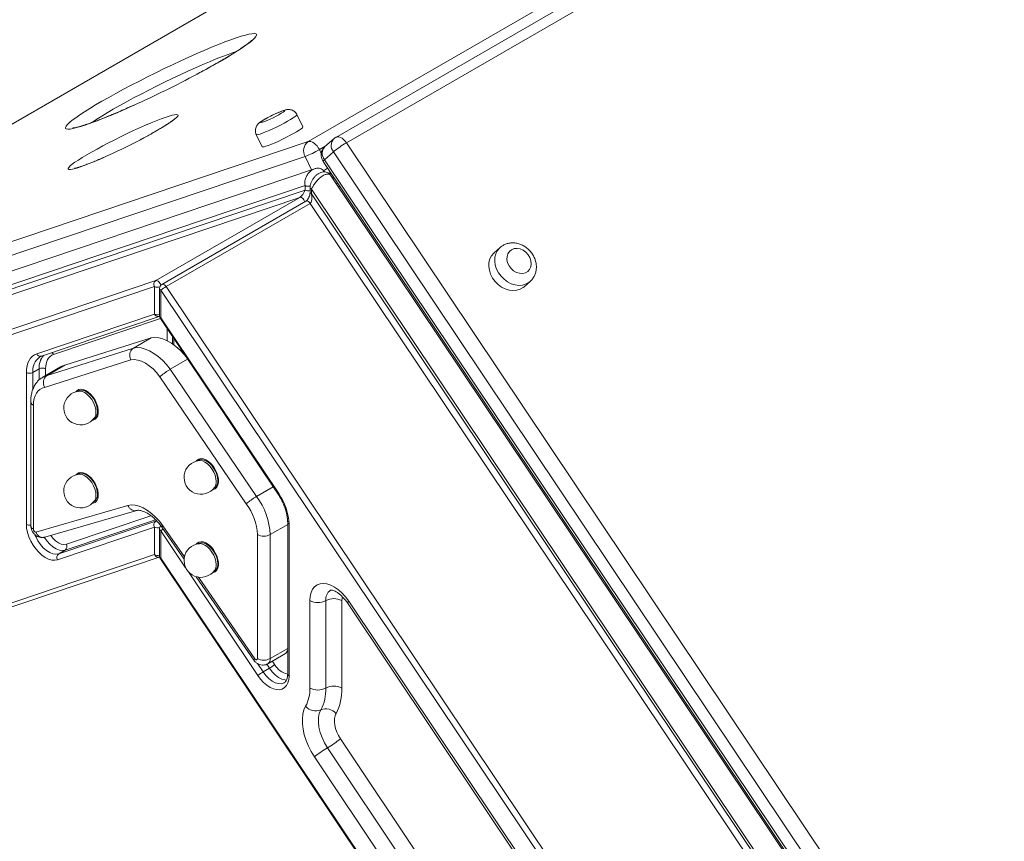
# Model space of a CAD drawing. Units: millimetres. Extents: x -12249 to 27480, y -4649 to 9011.
# Drawn here: x 12575 to 13010, y 1772 to 2135 of the extents above; entities that cross this region are included whole.
import ezdxf

# ---------------------------------------------------------------- set-up
doc = ezdxf.new("R2010")
doc.units = ezdxf.units.MM

msp = doc.modelspace()

# ---------------------------------------------------------------- linework, layer by layer
at = {"color": 7, "linetype": 'Continuous', "lineweight": 15}
for p, q in [((13234.58, 2382.95), (12714.86, 2082.92)), ((12702.68, 2081.03), (13222.41, 2381.06)), ((13239.28, 2380.55), (12719.55, 2080.52)), ((12875.32, 2263.98), (12421.76, 2002.14)), ((12700.37, 2087.58), (12697.74, 2092.95)), ((12679.79, 2084.13), (12682.42, 2078.77)), ((12356.2, 1964.25), (12702.68, 2081.03)), ((12714.05, 2082.34), (12710.1, 2078.86)), ((12719.55, 2080.52), (13077.12, 1547.17)), ((12701.34, 2074.52), (12354.86, 1957.75)), ((12713.82, 2076.55), (12709.87, 2073.07)), ((13071.39, 1543.19), (12713.82, 2076.55)), ((12709.25, 2072.32), (13066.82, 1538.97)), ((12709.87, 2073.07), (13067.44, 1539.71)), ((12705.53, 2069.09), (12353.17, 1950.33)), ((13064.77, 1540.91), (12712.59, 2066.22)), ((12713.22, 2065.28), (12713.76, 2065.6)), ((12349.38, 1943.03), (12701.3, 2061.64)), ((12701.3, 2059.64), (12701.3, 2061.64)), ((12703.55, 2060.82), (12703.55, 2058.82)), ((12715.64, 2062.8), (12715.1, 2062.48)), ((12699.01, 2056.44), (12348.84, 1938.42)), ((12349.38, 1941.03), (12701.3, 2059.64)), ((12635.37, 2019.71), (12699.01, 2056.44)), ((13056.06, 1535.07), (12704.13, 2060.01)), ((12704.13, 2060.01), (12704.13, 2058.01)), ((12704.13, 2058.01), (13056.06, 1533.07)), ((12701.72, 2054.76), (12638.08, 2018.02)), ((12703.6, 2053.8), (12639.96, 2017.06)), ((13053.77, 1531.48), (12703.6, 2053.8)), ((12787.45, 2034.35), (12784.81, 2032.03)), ((12282.2, 1900.67), (12635.37, 2019.71)), ((12798.03, 2017.02), (12800.67, 2019.34)), ((12634.84, 2017.1), (12281.66, 1898.07)), ((12634.84, 2004.94), (12634.84, 2017.1)), ((12637.08, 2016.29), (12637.08, 2004.12)), ((12637.66, 2015.47), (12637.66, 2003.31)), ((12990.84, 1488.68), (12637.66, 2015.47)), ((12639.96, 2017.06), (12993.13, 1490.27)), ((12582.83, 1987.41), (12634.84, 2004.94)), ((12584.88, 1986.33), (12636.89, 2003.86)), ((12637.42, 2003.01), (12689.43, 1925.43)), ((12637.66, 2003.31), (12689.67, 1925.73)), ((12633.32, 1994.41), (12595.2, 1982.33)), ((12625.54, 1989.92), (12633.32, 1994.41)), ((12642.74, 1995.08), (12642.74, 1991.86)), ((12587.42, 1977.84), (12625.54, 1989.92)), ((12584.33, 1986.08), (12584.88, 1986.33)), ((12624.39, 1984.69), (12586.26, 1972.61)), ((12641.76, 1980.56), (12649.48, 1985.01)), ((12578.27, 1912.14), (12578.27, 1979.16)), ((12583.92, 1980.79), (12581.1, 1979.16)), ((12593.31, 1981.59), (12585.53, 1977.1)), ((12587.42, 1977.84), (12595.2, 1982.33)), ((12641.76, 1980.56), (12679.89, 1924.46)), ((12675.38, 1921.16), (12637.26, 1977.26)), ((12601.26, 1971.01), (12600.96, 1970.84)), ((12580.22, 1966.31), (12580.22, 1911.62)), ((12581.39, 1964.68), (12581.39, 1909.98)), ((12607.96, 1958.71), (12608.26, 1958.89)), ((12654.34, 1940.37), (12654.04, 1940.19)), ((12601.26, 1934.35), (12600.96, 1934.18)), ((12661.04, 1928.07), (12661.34, 1928.24)), ((12679.89, 1924.46), (12687.24, 1928.7)), ((12607.96, 1922.05), (12608.26, 1922.23)), ((12582.47, 1908.67), (12623.08, 1920.51)), ((12586.37, 1906.44), (12626.99, 1918.29)), ((12592.56, 1899.13), (12635.37, 1913.56)), ((12693.65, 1913.03), (12693.65, 1846.01)), ((12634.84, 1910.95), (12592.02, 1896.52)), ((12634.84, 1898.79), (12634.84, 1910.95)), ((12637.08, 1910.14), (12637.08, 1897.97)), ((12637.66, 1909.32), (12637.66, 1897.16)), ((12638.13, 1910.89), (12647.9, 1896.76)), ((12694.23, 1912.21), (12694.23, 1845.2)), ((12680.26, 1852.9), (12680.26, 1907.6)), ((12685.92, 1907.6), (12685.92, 1852.9)), ((12595.38, 1900.76), (12592.56, 1899.13)), ((12654.34, 1903.71), (12654.04, 1903.53)), ((12331.53, 1796.56), (12634.84, 1898.79)), ((12333.58, 1795.48), (12636.89, 1897.71)), ((12637.42, 1896.86), (12940.72, 1444.44)), ((12637.66, 1897.16), (12940.97, 1444.74)), ((12661.04, 1891.41), (12661.34, 1891.58)), ((12653.23, 1889.05), (12678.75, 1852.15)), ((12703.43, 1839.89), (12703.43, 1878.52)), ((12710.5, 1839.89), (12710.5, 1878.52)), ((12717.57, 1878.52), (12717.57, 1839.89)), ((12720.62, 1878.2), (12985.13, 1483.65)), ((12720, 1877.46), (12984.51, 1482.9)), ((12684.88, 1850.61), (12692.66, 1855.11)), ((12685.6, 1848.68), (12682.77, 1847.04)), ((12716.93, 1817.51), (12958.14, 1457.72)), ((12952.41, 1453.74), (12711.2, 1813.54)), ((12946.68, 1449.77), (12705.47, 1809.56))]:
    msp.add_line(p, q, dxfattribs=at)
at = {"color": 8, "linetype": 'Continuous', "lineweight": 15}
for p, q in [((12875.33, 2263.94), (12421.79, 2002.12)), ((12710.27, 2079.01), (12707.65, 2077.5)), ((12701.34, 2074.52), (12704.23, 2068.65)), ((12707.65, 2077.5), (12708.46, 2075.85)), ((12713.53, 2064.82), (12714.07, 2065.14)), ((12716.63, 2061.32), (12716.08, 2061.01)), ((12637.42, 2003), (12590.24, 1987.1)), ((12640.49, 1993.19), (12640.49, 1998.42)), ((12643.32, 1994.2), (12643.32, 1991.45)), ((12581.1, 1979.16), (12581.1, 1971.58)), ((12583.92, 1975.9), (12583.92, 1980.79)), ((12586.75, 1980.79), (12586.75, 1977.81)), ((12635.28, 1914.21), (12595.38, 1900.76)), ((12595.92, 1903.36), (12633.26, 1915.95)), ((12635.37, 1913.56), (12635.73, 1913.76)), ((12637.6, 1911.48), (12637.56, 1911.62)), ((12648.59, 1893.02), (12637.66, 1909.32)), ((12638.57, 1911.56), (12648.06, 1897.83)), ((12685.92, 1907.6), (12693.65, 1912.06)), ((12680.48, 1845.46), (12649.83, 1891.17)), ((12654.3, 1888.82), (12679.17, 1852.84)), ((12685.92, 1852.9), (12693.65, 1857.37)), ((12680.31, 1850.71), (12682.77, 1847.04)), ((12685.6, 1848.68), (12684.45, 1850.4)), ((12686.89, 1851.77), (12687.89, 1850.27))]:
    msp.add_line(p, q, dxfattribs=at)
at = {"color": 8, "linetype": 'Continuous', "lineweight": 15, "flags": 128}
for points in [[(12625.5, 2096.99), (12625.44, 2096.96), (12621.96, 2095.42), (12618.61, 2093.96), (12615.4, 2092.61), (12612.36, 2091.38), (12609.51, 2090.27), (12606.88, 2089.29), (12604.48, 2088.45), (12602.34, 2087.76), (12600.46, 2087.22), (12598.87, 2086.84), (12597.57, 2086.61), (12596.58, 2086.54), (12595.91, 2086.63), (12595.55, 2086.89), (12595.51, 2087.3), (12595.79, 2087.86), (12596.39, 2088.58), (12597.31, 2089.44), (12598.53, 2090.44), (12600.06, 2091.57), (12601.86, 2092.83), (12603.95, 2094.19), (12606.28, 2095.66), (12608.86, 2097.22), (12611.66, 2098.86), (12614.66, 2100.56), (12617.83, 2102.32), (12621.15, 2104.12), (12624.6, 2105.95), (12628.15, 2107.79), (12631.77, 2109.63), (12635.43, 2111.45), (12639.12, 2113.24), (12642.79, 2115), (12646.43, 2116.69), (12649.99, 2118.32), (12653.47, 2119.86), (12656.82, 2121.32), (12660.03, 2122.66), (12663.07, 2123.9), (12665.92, 2125.01), (12668.55, 2125.99), (12670.95, 2126.83), (12673.09, 2127.52), (12674.97, 2128.06), (12676.56, 2128.44), (12677.86, 2128.67), (12678.85, 2128.74), (12679.52, 2128.65), (12679.88, 2128.39), (12679.92, 2127.98), (12679.64, 2127.42), (12679.04, 2126.7), (12678.12, 2125.84), (12676.9, 2124.84), (12675.37, 2123.71), (12673.57, 2122.45), (12671.48, 2121.09), (12669.15, 2119.62), (12666.57, 2118.06), (12663.77, 2116.42)], [(12670.8, 2120.71), (12669.61, 2120.32), (12667.33, 2119.52), (12664.82, 2118.58), (12662.1, 2117.51), (12659.19, 2116.32), (12656.12, 2115.02), (12652.9, 2113.62), (12649.58, 2112.12), (12646.17, 2110.56), (12642.71, 2108.92), (12639.23, 2107.24), (12635.75, 2105.53), (12632.3, 2103.79), (12628.93, 2102.05), (12625.64, 2100.32), (12622.48, 2098.61), (12619.47, 2096.94), (12616.63, 2095.32), (12613.99, 2093.78), (12611.57, 2092.31), (12609.39, 2090.93), (12607.47, 2089.66), (12607.16, 2089.45)], [(12612.2, 2073.96), (12609.81, 2072.92), (12607.43, 2071.93), (12605.22, 2071.05), (12603.22, 2070.3), (12601.45, 2069.69), (12599.93, 2069.22), (12598.69, 2068.91), (12597.74, 2068.75), (12597.09, 2068.75), (12596.75, 2068.91), (12596.73, 2069.22), (12597.02, 2069.68), (12597.63, 2070.29), (12598.54, 2071.04), (12599.74, 2071.91), (12601.22, 2072.9), (12602.95, 2074), (12604.92, 2075.18), (12607.1, 2076.44), (12609.46, 2077.76), (12611.97, 2079.12), (12614.6, 2080.49), (12617.31, 2081.88), (12620.07, 2083.25), (12622.84, 2084.59), (12625.58, 2085.88), (12628.27, 2087.1), (12630.86, 2088.24), (12633.32, 2089.29), (12635.62, 2090.23), (12637.72, 2091.04), (12639.61, 2091.72), (12641.26, 2092.26), (12642.64, 2092.65), (12643.74, 2092.89), (12644.54, 2092.97), (12645.04, 2092.89), (12645.22, 2092.66), (12645.08, 2092.27), (12644.63, 2091.73), (12643.87, 2091.05), (12642.81, 2090.24), (12641.47, 2089.31), (12639.86, 2088.26), (12638, 2087.12), (12635.93, 2085.9), (12635.93, 2085.9)], [(12697.74, 2092.95), (12697.74, 2092.84), (12697.49, 2092.53), (12696.93, 2092.07), (12696.08, 2091.48), (12694.96, 2090.78), (12693.61, 2090.01), (12692.09, 2089.18), (12690.45, 2088.33), (12688.75, 2087.48), (12687.05, 2086.67), (12685.41, 2085.94), (12683.9, 2085.29), (12682.56, 2084.76), (12681.44, 2084.37), (12680.59, 2084.13), (12680.03, 2084.05), (12679.79, 2084.13)], [(12714.86, 2082.92), (12715.07, 2083.02), (12715.64, 2083.15), (12716.27, 2083.1), (12716.95, 2082.88), (12717.64, 2082.5), (12718.32, 2081.96), (12718.97, 2081.29), (12719.55, 2080.52)], [(12709.25, 2072.32), (12709.25, 2072.34), (12709.3, 2072.48), (12709.51, 2072.73), (12709.87, 2073.07)], [(12701.21, 2054.47), (12701.09, 2054.83), (12700.83, 2055.33), (12700.51, 2055.77), (12700.13, 2056.13), (12699.73, 2056.37), (12699.35, 2056.48), (12699.01, 2056.44)], [(12701.72, 2054.76), (12701.77, 2054.79), (12702.1, 2054.85), (12702.48, 2054.77), (12702.87, 2054.56), (12703.26, 2054.23), (12703.6, 2053.8)], [(12800.67, 2019.34), (12800.25, 2019), (12798.9, 2018.22), (12797.38, 2017.76), (12795.74, 2017.62), (12794.04, 2017.82), (12792.34, 2018.34), (12790.7, 2019.17), (12789.19, 2020.28), (12787.85, 2021.63), (12786.73, 2023.16), (12785.88, 2024.83), (12785.32, 2026.57), (12785.08, 2028.32), (12785.16, 2030.01), (12785.57, 2031.59), (12786.28, 2033), (12787.27, 2034.19), (12787.41, 2034.32)], [(12635.37, 2019.71), (12635.71, 2019.74), (12636.1, 2019.63), (12636.49, 2019.39), (12636.87, 2019.03), (12637.19, 2018.59), (12637.45, 2018.1), (12637.6, 2017.63)], [(12638.08, 2018.02), (12638.13, 2018.05), (12638.46, 2018.11), (12638.84, 2018.03), (12639.23, 2017.82), (12639.62, 2017.49), (12639.96, 2017.06)], [(12637.42, 2003.01), (12637.41, 2003.01), (12637.44, 2003.07), (12637.52, 2003.17), (12637.66, 2003.31)], [(12585.54, 1977.1), (12586.09, 1977.39), (12587.42, 1977.84)], [(12600.16, 1970.65), (12600.54, 1971.09), (12601.33, 1971.6), (12602.27, 1971.79), (12603.34, 1971.67), (12604.47, 1971.23), (12605.62, 1970.5), (12606.72, 1969.51), (12607.74, 1968.3), (12608.61, 1966.94), (12609.3, 1965.48), (12609.78, 1964), (12610.03, 1962.57), (12610.03, 1961.24), (12609.78, 1960.09), (12609.3, 1959.17), (12608.61, 1958.52), (12607.74, 1958.16), (12607.4, 1958.11)], [(12653.24, 1940.01), (12653.62, 1940.45), (12654.41, 1940.96), (12655.36, 1941.15), (12656.42, 1941.03), (12657.55, 1940.59), (12658.7, 1939.85), (12659.8, 1938.86), (12660.82, 1937.66), (12661.69, 1936.29), (12662.39, 1934.84), (12662.87, 1933.36), (12663.11, 1931.92), (12663.11, 1930.6), (12662.87, 1929.45), (12662.39, 1928.53), (12661.69, 1927.87), (12660.82, 1927.52), (12660.48, 1927.47)], [(12600.23, 1934.01), (12600.54, 1934.35), (12601.33, 1934.85), (12602.27, 1935.05), (12603.34, 1934.93), (12604.47, 1934.49), (12605.62, 1933.75), (12606.72, 1932.76), (12607.74, 1931.56), (12608.61, 1930.19), (12609.3, 1928.74), (12609.78, 1927.26), (12610.03, 1925.82), (12610.03, 1924.5), (12609.78, 1923.35), (12609.3, 1922.42), (12608.61, 1921.77), (12607.74, 1921.42), (12607.3, 1921.36)], [(12689.43, 1925.43), (12689.42, 1925.43), (12689.45, 1925.49), (12689.53, 1925.59), (12689.67, 1925.73)], [(12635.96, 1913.54), (12635.71, 1913.59), (12635.37, 1913.56)], [(12582.07, 1907.45), (12582.38, 1906.72), (12583.32, 1904.92), (12584.46, 1903.25), (12585.75, 1901.78), (12587.14, 1900.57), (12588.58, 1899.67), (12590, 1899.12), (12591.34, 1898.93), (12592.56, 1899.13)], [(12595.38, 1900.76), (12594.17, 1900.57), (12592.83, 1900.75), (12591.41, 1901.3), (12589.97, 1902.2), (12588.58, 1903.41), (12587.28, 1904.88), (12586.25, 1906.38)], [(12589.03, 1907.22), (12589.95, 1906.05), (12591.14, 1904.88), (12592.4, 1903.99), (12593.65, 1903.42), (12594.85, 1903.21), (12595.92, 1903.36)], [(12653.24, 1903.35), (12653.62, 1903.79), (12654.41, 1904.29), (12655.36, 1904.49), (12656.42, 1904.36), (12657.55, 1903.93), (12658.7, 1903.19), (12659.8, 1902.2), (12660.82, 1901), (12661.69, 1899.63), (12662.39, 1898.18), (12662.87, 1896.7), (12663.11, 1895.26), (12663.11, 1893.94), (12662.87, 1892.79), (12662.39, 1891.86), (12661.69, 1891.21), (12660.82, 1890.86), (12660.48, 1890.81)], [(12637.42, 1896.86), (12637.41, 1896.86), (12637.44, 1896.92), (12637.52, 1897.02), (12637.66, 1897.16)], [(12717.9, 1880.06), (12717.71, 1879.57), (12717.57, 1878.52)], [(12720.62, 1878.2), (12720.26, 1877.86), (12720.05, 1877.61), (12719.99, 1877.47), (12720, 1877.46)], [(12693.18, 1843.42), (12692.41, 1843.48), (12691.01, 1843.88), (12689.58, 1844.63), (12688.16, 1845.72), (12686.81, 1847.09), (12685.6, 1848.68)], [(12682.77, 1847.04), (12683.98, 1845.45), (12685.33, 1844.09), (12686.75, 1843), (12688.18, 1842.24), (12689.58, 1841.84), (12690.87, 1841.82), (12692.01, 1842.17), (12692.19, 1842.27)]]:
    msp.add_lwpolyline(points, dxfattribs=at)
at = {"color": 7, "linetype": 'Continuous', "lineweight": 15, "flags": 128}
for points in [[(12683.68, 2090.99), (12682.73, 2090.42), (12682.05, 2089.95), (12681.68, 2089.62), (12681.65, 2089.44), (12681.95, 2089.43), (12682.57, 2089.6), (12683.47, 2089.91), (12684.59, 2090.37), (12685.86, 2090.94), (12687.21, 2091.58), (12688.54, 2092.25), (12689.78, 2092.92), (12690.84, 2093.53), (12691.66, 2094.05), (12692.19, 2094.46), (12692.4, 2094.71), (12692.26, 2094.8), (12691.8, 2094.73), (12691.04, 2094.48), (12690.02, 2094.09), (12688.81, 2093.58), (12687.49, 2092.97), (12686.14, 2092.31), (12684.84, 2091.63), (12683.68, 2090.99)], [(12682.42, 2078.77), (12682.66, 2078.69), (12683.22, 2078.77), (12684.07, 2079.01), (12685.19, 2079.4), (12686.53, 2079.93), (12688.05, 2080.57), (12689.69, 2081.31), (12691.39, 2082.12), (12693.09, 2082.96), (12694.73, 2083.82), (12696.25, 2084.65), (12697.59, 2085.42), (12698.71, 2086.12), (12699.57, 2086.71), (12700.13, 2087.17), (12700.37, 2087.48), (12700.37, 2087.58)], [(12707.65, 2077.5), (12707.17, 2078.35), (12706.6, 2079.14), (12705.96, 2079.82), (12705.29, 2080.38), (12704.59, 2080.8), (12703.91, 2081.05), (12703.27, 2081.13), (12702.68, 2081.03)], [(12784.81, 2032.03), (12784.64, 2031.87), (12783.65, 2030.68), (12782.94, 2029.27), (12782.53, 2027.69), (12782.45, 2026), (12782.69, 2024.25), (12783.24, 2022.51), (12784.1, 2020.84), (12785.21, 2019.31), (12786.55, 2017.96), (12788.07, 2016.85), (12789.71, 2016.02), (12791.41, 2015.5), (12793.11, 2015.3), (12794.75, 2015.44), (12796.27, 2015.9), (12797.61, 2016.68), (12798.03, 2017.02)], [(12792.49, 2033.35), (12791.54, 2032.59), (12790.85, 2031.56), (12790.48, 2030.33), (12790.45, 2028.98), (12790.75, 2027.6), (12791.37, 2026.26), (12792.27, 2025.06), (12793.39, 2024.06), (12794.66, 2023.34), (12796.01, 2022.94), (12797.34, 2022.88), (12798.58, 2023.16), (12799.64, 2023.78), (12800.47, 2024.68), (12801, 2025.82), (12801.2, 2027.12), (12801.07, 2028.5), (12800.6, 2029.87), (12799.84, 2031.15), (12798.82, 2032.25), (12797.61, 2033.12), (12796.29, 2033.68), (12794.94, 2033.92), (12793.65, 2033.81), (12792.49, 2033.35)], [(12648.76, 1986.09), (12647.9, 1987.14), (12646.14, 1989.04), (12644.29, 1990.7), (12642.39, 1992.09), (12640.47, 1993.2), (12638.57, 1994), (12636.72, 1994.47), (12634.96, 1994.61), (12633.32, 1994.41)], [(12578.27, 1979.16), (12578.34, 1980.67), (12578.57, 1982.08), (12578.95, 1983.37), (12579.47, 1984.51), (12580.12, 1985.5), (12580.91, 1986.32), (12581.81, 1986.96), (12582.83, 1987.41)], [(12590.24, 1987.1), (12589.46, 1986.75), (12588.77, 1986.26), (12588.17, 1985.64), (12587.67, 1984.88), (12587.27, 1984.01), (12586.98, 1983.03), (12586.81, 1981.95), (12586.75, 1980.79)], [(12625.54, 1989.92), (12627.18, 1990.12), (12628.94, 1989.98), (12630.79, 1989.51), (12632.69, 1988.71), (12634.61, 1987.6), (12636.51, 1986.21), (12638.36, 1984.55), (12640.12, 1982.65), (12641.76, 1980.56)], [(12584.36, 1986.11), (12584.23, 1986.04), (12584.2, 1986.03)], [(12637.26, 1977.26), (12635.78, 1979.11), (12634.2, 1980.76), (12632.53, 1982.16), (12630.82, 1983.3), (12629.12, 1984.13), (12627.45, 1984.65), (12625.86, 1984.84), (12624.39, 1984.69)], [(12595.2, 1982.33), (12593.87, 1981.88), (12593.31, 1981.59)], [(12586.26, 1972.61), (12585.19, 1972.25), (12584.23, 1971.7), (12583.39, 1970.94), (12582.68, 1970), (12582.12, 1968.88), (12581.71, 1967.61), (12581.47, 1966.2), (12581.39, 1964.68)], [(12609.71, 1962.09), (12609.58, 1963.44), (12609.22, 1964.86), (12608.63, 1966.28), (12607.85, 1967.64), (12606.91, 1968.86), (12605.86, 1969.89), (12604.76, 1970.67), (12603.66, 1971.16), (12602.61, 1971.34), (12601.67, 1971.2), (12601.26, 1971.01)], [(12609, 1961.68), (12608.88, 1963.03), (12608.51, 1964.45), (12607.92, 1965.87), (12607.14, 1967.23), (12606.2, 1968.45), (12605.15, 1969.48), (12604.05, 1970.26), (12602.95, 1970.75), (12601.9, 1970.93), (12601.57, 1970.92)], [(12662.79, 1931.45), (12662.67, 1932.79), (12662.3, 1934.21), (12661.71, 1935.64), (12660.93, 1936.99), (12659.99, 1938.22), (12658.94, 1939.24), (12657.84, 1940.02), (12656.74, 1940.51), (12655.69, 1940.7), (12654.76, 1940.56), (12654.34, 1940.37)], [(12662.08, 1931.04), (12661.96, 1932.38), (12661.59, 1933.8), (12661, 1935.23), (12660.22, 1936.58), (12659.28, 1937.81), (12658.24, 1938.83), (12657.13, 1939.61), (12656.03, 1940.11), (12654.99, 1940.29), (12654.65, 1940.28)], [(12609.71, 1925.43), (12609.58, 1926.77), (12609.22, 1928.19), (12608.63, 1929.62), (12607.85, 1930.98), (12606.91, 1932.2), (12605.86, 1933.23), (12604.76, 1934), (12603.66, 1934.5), (12602.61, 1934.68), (12601.67, 1934.54), (12601.26, 1934.35)], [(12609, 1925.02), (12608.88, 1926.37), (12608.51, 1927.79), (12607.92, 1929.21), (12607.14, 1930.57), (12606.2, 1931.79), (12605.15, 1932.82), (12604.05, 1933.6), (12602.95, 1934.09), (12601.9, 1934.27), (12601.57, 1934.26)], [(12623.08, 1920.51), (12624.64, 1920.7), (12626.33, 1920.58), (12628.09, 1920.13), (12629.91, 1919.37), (12631.74, 1918.31), (12633.56, 1916.97), (12635.32, 1915.38), (12637.01, 1913.57), (12638.57, 1911.56)], [(12592.02, 1896.52), (12590.8, 1896.3), (12589.46, 1896.4), (12588.04, 1896.82), (12586.59, 1897.54), (12585.13, 1898.56), (12583.73, 1899.84), (12582.41, 1901.33), (12581.23, 1903), (12580.2, 1904.79), (12579.38, 1906.66), (12578.77, 1908.54), (12578.39, 1910.39), (12578.27, 1912.14)], [(12662.79, 1894.79), (12662.67, 1896.13), (12662.3, 1897.55), (12661.71, 1898.97), (12660.93, 1900.33), (12659.99, 1901.55), (12658.94, 1902.58), (12657.84, 1903.36), (12656.74, 1903.85), (12655.69, 1904.03), (12654.76, 1903.9), (12654.34, 1903.71)], [(12662.08, 1894.38), (12661.96, 1895.72), (12661.59, 1897.14), (12661, 1898.57), (12660.22, 1899.92), (12659.28, 1901.15), (12658.24, 1902.17), (12657.13, 1902.95), (12656.03, 1903.45), (12654.99, 1903.63), (12654.65, 1903.61)], [(12703.43, 1878.52), (12703.56, 1880.39), (12703.96, 1882.06), (12704.62, 1883.49), (12705.53, 1884.62), (12706.64, 1885.45), (12707.95, 1885.94), (12709.41, 1886.09), (12710.99, 1885.89), (12712.65, 1885.34), (12714.35, 1884.46), (12716.03, 1883.27), (12717.67, 1881.81), (12719.21, 1880.1), (12720.62, 1878.2)], [(12679.17, 1852.84), (12679.34, 1852.65), (12679.53, 1852.51), (12679.72, 1852.42), (12679.89, 1852.4), (12680.05, 1852.44), (12680.16, 1852.54), (12680.24, 1852.7), (12680.26, 1852.9)], [(12694.23, 1845.2), (12694.11, 1843.59), (12693.73, 1842.17), (12693.12, 1840.99), (12692.29, 1840.08), (12691.27, 1839.47), (12690.09, 1839.17), (12688.77, 1839.2), (12687.37, 1839.54), (12685.91, 1840.2), (12684.46, 1841.16), (12683.04, 1842.37), (12681.7, 1843.82), (12680.48, 1845.46)], [(12705.47, 1809.56), (12704.04, 1811.88), (12702.81, 1814.3), (12701.78, 1816.77), (12700.99, 1819.25), (12700.44, 1821.7), (12700.15, 1824.07), (12700.12, 1826.31), (12700.35, 1828.38), (12700.84, 1830.25), (12701.58, 1831.87)], [(12711.2, 1813.54), (12709.88, 1815.72), (12708.8, 1818.01), (12707.97, 1820.34), (12707.43, 1822.64), (12707.19, 1824.84), (12707.25, 1826.89), (12707.62, 1828.72), (12708.28, 1830.27)], [(12714.98, 1828.67), (12714.54, 1827.63), (12714.3, 1826.41), (12714.25, 1825.05), (12714.41, 1823.58), (12714.78, 1822.05), (12715.33, 1820.5), (12716.05, 1818.97), (12716.93, 1817.51)]]:
    msp.add_lwpolyline(points, dxfattribs=at)
at = {"color": 8, "linetype": 'Continuous', "lineweight": 15}
for centre, radius, start, end in [((12487.45, 2423.01), 353.67, 298.0246, 299.9035), ((12529.3, 2271.61), 214.15, 297.633, 299.8605), ((12713.25, 2075.83), 4.37, 136.1715, 219.281), ((12717.2, 2079.32), 4.37, 136.1715, 219.281), ((12689.28, 2108.61), 45.07, 296.4949, 299.2387), ((12706.41, 2066.42), 5.96, 0.6739, 15.4054), ((12702.73, 2064.4), 3.1, 242.6907, 286.6759), ((12704.53, 2060.91), 0.983, 184.4245, 246.3573), ((12702.73, 2062.39), 3.1, 242.6989, 285.3642), ((12704.55, 2058.92), 1.01, 185.8114, 245.6152), ((12636.26, 2019.91), 3.15, 243.051, 286.7899), ((12638.08, 2016.39), 1.01, 185.6948, 245.6253), ((12636.26, 2007.75), 3.15, 243.0837, 284.9794), ((12636.47, 2005.56), 1.75, 200.7194, 283.8369), ((12638.08, 2004.22), 1.01, 185.6948, 245.6253), ((12584.46, 1988.03), 1.75, 200.7194, 283.8369), ((12588.23, 1986.14), 2.22, 25.6774, 52.9651), ((12588.82, 1979.8), 7.75, 126.5719, 184.7402), ((12592.42, 1981.31), 8.52, 141.3703, 183.5285), ((12582.13, 1966.45), 1.92, 184.0423, 247.2624), ((12694.65, 1913.13), 1.01, 185.7764, 245.6182), ((12579.68, 1914.88), 3.08, 242.6797, 280.0231), ((12582.22, 1911.82), 2.01, 185.6948, 245.6253), ((12636.26, 1913.71), 3.1, 242.6865, 287.1543), ((12638.08, 1910.24), 1.01, 185.6948, 245.6253), ((12645.54, 1900.02), 12.19, 124.2546, 130.2644), ((12636.26, 1901.54), 3.1, 242.6989, 285.3642), ((12636.47, 1899.41), 1.75, 200.7194, 283.8369), ((12638.08, 1898.07), 1.01, 185.6948, 245.6253), ((12715.48, 1879.03), 5.01, 125.7183, 185.8056), ((12683.44, 1852.65), 2.49, 305.5398, 5.9089), ((12695.28, 1854.35), 8.44, 208.9338, 258.8466), ((12694.65, 1846.11), 1.01, 185.6948, 245.6253)]:
    msp.add_arc(centre, radius, start, end, dxfattribs=at)
at = {"color": 7, "linetype": 'Continuous', "lineweight": 15}
for centre, radius, start, end in [((12426.97, 2536.65), 482.4, 294.3018, 298.0236), ((12717.36, 2078.59), 5, 119.9973, 131.3845), ((12502.69, 2321.63), 270.81, 293.853, 297.7131), ((12705.63, 2077.03), 4.97, 126.3961, 210.3238), ((12713.41, 2075.11), 5, 131.3845, 213.8385), ((12740.56, 2044.11), 42.04, 119.9897, 129.5057), ((12686.6, 2113.95), 42.1, 290.5022, 300.005), ((12636.55, 2018.11), 1.99, 126.3961, 210.3238), ((12639.08, 2016.29), 2, 119.9973, 180), ((12648.36, 2002.5), 16.82, 119.9897, 129.5057), ((12639.08, 2004.12), 2, 180, 213.8385), ((12636.25, 2005.75), 2, 288.6258, 294.7361), ((12579.68, 1981.89), 3.07, 242.6097, 297.3903), ((12585.34, 1978.06), 3.07, 62.6097, 117.3903), ((12602.25, 1963.5), 7.45, 95.212, 324.7826), ((12606.29, 1961.71), 3.44, 304.916, 6.3962), ((12604.89, 1961.46), 4.12, 326.8123, 3.1018), ((12655.33, 1932.86), 7.45, 95.212, 324.7826), ((12602.25, 1926.84), 7.45, 95.212, 324.7826), ((12659.37, 1931.07), 3.44, 304.916, 6.3962), ((12657.97, 1930.82), 4.12, 326.8123, 3.1018), ((12606.29, 1925.05), 3.44, 304.916, 6.3962), ((12604.89, 1924.8), 4.12, 326.8123, 3.1018), ((12655.74, 1906.31), 30.21, 2.4439, 36.9213), ((12668.92, 1911.2), 25.34, 2.2919, 34.9888), ((12656.09, 1906.56), 24.2, 2.4577, 37.1071), ((12668.29, 1911.67), 25.41, 0.9513, 19.9935), ((12636.55, 1911.96), 1.99, 126.3961, 210.3238), ((12582.68, 1909.94), 1.29, 178.2052, 260.9482), ((12639.08, 1910.14), 2, 136.1747, 180), ((12683.09, 1913.06), 6.15, 242.6097, 297.3903), ((12594.21, 1902.36), 1.99, 306.3961, 30.3238), ((12655.33, 1896.2), 7.45, 95.212, 324.7826), ((12593.74, 1897.53), 1.99, 126.3961, 210.3238), ((12636.25, 1899.6), 2, 288.6258, 294.7361), ((12639.08, 1897.97), 2, 180, 213.8385), ((12659.37, 1894.4), 3.44, 304.916, 6.3962), ((12657.97, 1894.16), 4.12, 326.8123, 3.1018), ((12706.96, 1885.34), 7.69, 242.6097, 297.3903), ((12714.03, 1871.7), 7.69, 62.6097, 117.3903), ((12691.39, 1856.99), 2.27, 304.0988, 353.714), ((12683.09, 1858.36), 6.15, 242.6097, 297.3903), ((12677.2, 1863.24), 16.82, 299.9897, 309.5057), ((12691.18, 1832.48), 16.82, 119.9897, 129.5057), ((12687.27, 1839.39), 16.17, 332.2908, 1.7729), ((12706.96, 1846.71), 7.69, 242.6097, 297.3903), ((12691.11, 1839.29), 19.4, 332.2908, 1.7729), ((12714.03, 1833.07), 7.69, 62.6097, 117.3903), ((12694.95, 1839.19), 22.63, 332.2908, 1.7729), ((12705.97, 1835.41), 5.63, 218.8416, 294.2492), ((12710.59, 1825.13), 5.63, 38.8416, 114.2492), ((12690.18, 1849.95), 42.04, 299.9897, 309.5057), ((12732.21, 1777.13), 42.04, 119.9897, 129.5057)]:
    msp.add_arc(centre, radius, start, end, dxfattribs=at)
for centre, major_axis, ratio, start_param, end_param in [((12699.89, 2058.82), (1.46, 2.47), 0.321058, 3.660091, 5.230887), ((12702.72, 2057.19), (-0.65, 3.48), 0.440564, 3.295503, 4.866299)]:
    msp.add_ellipse(centre, major_axis=major_axis, ratio=ratio, start_param=start_param, end_param=end_param, dxfattribs=at)
for points, knots in [([(12677.74, 2125.82), (12677.74, 2125.81), (12677.72, 2125.8), (12677.49, 2125.55), (12677.03, 2125.13), (12676.3, 2124.53), (12675.28, 2123.75), (12673.96, 2122.81), (12672.36, 2121.72), (12670.5, 2120.51), (12668.38, 2119.19), (12666.04, 2117.78), (12664.32, 2116.78), (12663.47, 2116.28)], [0, 0, 0, 0, 0.047434, 0.115126, 0.192748, 0.279371, 0.373158, 0.472097, 0.574516, 0.679228, 0.785448, 0.892675, 1, 1, 1, 1]), ([(12663.47, 2116.28), (12662.99, 2116.01), (12661.62, 2115.22), (12659.22, 2113.88), (12656.36, 2112.3), (12654.38, 2111.24), (12653.45, 2110.74)], [0, 0, 0, 0, 0.154499, 0.446773, 0.739635, 1, 1, 1, 1]), ([(12625.65, 2097.09), (12624.75, 2096.68), (12622.77, 2095.8), (12619.83, 2094.51), (12616.81, 2093.23), (12613.95, 2092.05), (12611.26, 2090.98), (12608.77, 2090.03), (12606.5, 2089.21), (12604.46, 2088.51), (12602.69, 2087.95), (12601.21, 2087.53), (12600.09, 2087.26), (12599.35, 2087.12), (12598.92, 2087.07), (12598.87, 2087.07), (12598.85, 2087.07)], [0, 0, 0, 0, 0.0654536, 0.1450209, 0.2244672, 0.3037486, 0.382804, 0.4615459, 0.5398447, 0.6175022, 0.6942054, 0.7694473, 0.8423962, 0.9028911, 0.9568065, 1, 1, 1, 1]), ([(12697.71, 2092.93), (12697.66, 2093.05), (12697.47, 2093.51), (12696.91, 2094.13), (12696.14, 2094.7), (12695.35, 2095.05), (12694.59, 2095.21), (12693.89, 2095.24), (12693.27, 2095.18), (12692.63, 2095.05), (12691.89, 2094.84), (12690.93, 2094.5), (12689.77, 2094.02), (12688.5, 2093.47), (12687.16, 2092.84), (12685.84, 2092.18), (12684.56, 2091.51), (12683.81, 2091.09), (12683.44, 2090.88)], [0, 0, 0, 0, 0.022856, 0.082499, 0.135201, 0.183089, 0.227266, 0.268821, 0.31071, 0.358803, 0.426876, 0.512622, 0.592609, 0.676375, 0.75767, 0.83821, 0.918866, 1, 1, 1, 1]), ([(12643.27, 2090.79), (12643.27, 2090.78), (12643.27, 2090.78), (12643.04, 2090.57), (12642.59, 2090.2), (12641.86, 2089.66), (12640.85, 2088.96), (12639.55, 2088.12), (12637.99, 2087.15), (12636.63, 2086.34), (12635.81, 2085.86), (12635.62, 2085.76)], [0, 0, 0, 0, 0.057887, 0.151139, 0.260143, 0.383438, 0.517821, 0.659836, 0.806753, 0.956745, 1, 1, 1, 1]), ([(12683.44, 2090.88), (12683.25, 2090.77), (12682.69, 2090.44), (12681.84, 2089.9), (12681.12, 2089.38), (12680.5, 2088.79), (12680.03, 2088.19), (12679.64, 2087.45), (12679.38, 2086.55), (12679.36, 2085.54), (12679.5, 2084.7), (12679.76, 2084.26), (12679.83, 2084.14)], [0, 0, 0, 0, 0.07575, 0.229878, 0.404661, 0.497394, 0.575017, 0.65974, 0.752925, 0.85306, 0.957336, 1, 1, 1, 1]), ([(12635.62, 2085.76), (12635.26, 2085.55), (12634.24, 2084.97), (12632.41, 2083.95), (12630.38, 2082.84), (12629.03, 2082.13), (12628.49, 2081.85)], [0, 0, 0, 0, 0.16538, 0.477337, 0.790612, 1, 1, 1, 1]), ([(12612.38, 2074.07), (12611.64, 2073.74), (12610.11, 2073.07), (12607.97, 2072.18), (12605.94, 2071.37), (12604.12, 2070.68), (12602.54, 2070.12), (12601.28, 2069.71), (12600.35, 2069.45), (12599.76, 2069.31), (12599.45, 2069.26), (12599.46, 2069.26), (12599.46, 2069.26)], [0, 0, 0, 0, 0.1127149, 0.2319213, 0.3504702, 0.4680258, 0.5840443, 0.6976089, 0.795568, 0.8845323, 0.9615488, 1, 1, 1, 1]), ([(12709.84, 2067.67), (12709.77, 2067.8), (12709.53, 2068.25), (12708.88, 2068.79), (12707.99, 2069.23), (12707.01, 2069.36), (12706.17, 2069.3), (12705.68, 2069.12), (12705.5, 2069.05)], [0, 0, 0, 0, 0.090134, 0.294866, 0.491013, 0.685872, 0.884753, 1, 1, 1, 1]), ([(12712.57, 2066.22), (12712.38, 2066.47), (12711.99, 2066.98), (12711.13, 2067.47), (12710.18, 2067.72), (12709.19, 2067.7), (12708.18, 2067.43), (12707.14, 2066.91), (12706.12, 2066.13), (12705.19, 2065.11), (12704.42, 2063.97), (12703.89, 2062.78), (12703.58, 2061.74), (12703.58, 2061.09), (12703.57, 2060.83)], [0, 0, 0, 0, 0.072255, 0.150809, 0.227505, 0.30503, 0.387607, 0.477733, 0.573755, 0.671787, 0.770098, 0.856863, 0.941536, 1, 1, 1, 1]), ([(12703.55, 2058.82), (12703.54, 2058.68), (12703.53, 2058.27), (12703.39, 2057.48), (12703.07, 2056.53), (12702.64, 2055.74), (12702.24, 2055.2), (12701.91, 2054.88), (12701.78, 2054.8), (12701.72, 2054.76)], [0, 0, 0, 0, 0.113206, 0.32688, 0.530299, 0.707554, 0.829137, 0.91835, 1, 1, 1, 1]), ([(12788.73, 2035.27), (12788.39, 2035.07), (12787.92, 2034.79), (12787.54, 2034.4), (12787.43, 2034.29)], [0, 0, 0, 0, 0.715908, 1, 1, 1, 1]), ([(12800.65, 2019.37), (12800.76, 2019.46), (12801.3, 2019.87), (12802.03, 2020.84), (12802.8, 2022.22), (12803.28, 2023.75), (12803.49, 2025.36), (12803.41, 2027.02), (12803.03, 2028.69), (12802.38, 2030.31), (12801.46, 2031.84), (12800.3, 2033.22), (12798.92, 2034.4), (12797.38, 2035.35), (12795.71, 2036.02), (12793.97, 2036.38), (12792.23, 2036.4), (12790.6, 2036.11), (12789.45, 2035.67), (12788.87, 2035.35), (12788.73, 2035.27)], [0, 0, 0, 0, 0.0162643, 0.0742722, 0.1318804, 0.1895801, 0.2478264, 0.306918, 0.3669492, 0.4278332, 0.4893954, 0.5514783, 0.61399, 0.6768583, 0.73996, 0.8030276, 0.8656406, 0.9273435, 0.9827766, 1, 1, 1, 1]), ([(12624.39, 1984.69), (12624.38, 1984.71), (12624.26, 1984.97), (12624.01, 1985.68), (12623.87, 1986.86), (12624.09, 1988.14), (12624.64, 1989.25), (12625.24, 1989.7), (12625.54, 1989.92)], [0, 0, 0, 0, 0.008722, 0.14149, 0.356175, 0.570801, 0.7854, 1, 1, 1, 1]), ([(12637.26, 1977.26), (12637.27, 1977.27), (12637.39, 1977.39), (12637.77, 1977.74), (12638.55, 1978.38), (12639.62, 1979.18), (12640.75, 1979.95), (12641.43, 1980.36), (12641.76, 1980.56)], [0, 0, 0, 0, 0.008722, 0.14149, 0.356175, 0.570801, 0.7854, 1, 1, 1, 1]), ([(12585.54, 1977.1), (12585.07, 1976.8), (12584.12, 1976.19), (12582.93, 1974.96), (12581.93, 1973.53), (12581.14, 1971.89), (12580.59, 1970.08), (12580.27, 1968.21), (12580.23, 1966.91), (12580.22, 1966.31)], [0, 0, 0, 0, 0.137363, 0.277553, 0.418773, 0.563351, 0.712861, 0.867669, 1, 1, 1, 1]), ([(12586.26, 1972.61), (12586.26, 1972.62), (12586.13, 1972.89), (12585.89, 1973.59), (12585.74, 1974.78), (12585.96, 1976.06), (12586.52, 1977.17), (12587.12, 1977.62), (12587.42, 1977.84)], [0, 0, 0, 0, 0.008722, 0.14149, 0.356175, 0.570801, 0.7854, 1, 1, 1, 1]), ([(12675.38, 1921.16), (12675.39, 1921.17), (12675.52, 1921.29), (12675.89, 1921.64), (12676.67, 1922.28), (12677.74, 1923.08), (12678.88, 1923.85), (12679.55, 1924.26), (12679.89, 1924.46)], [0, 0, 0, 0, 0.008722, 0.14149, 0.356175, 0.570801, 0.7854, 1, 1, 1, 1]), ([(12689.43, 1925.43), (12689.63, 1925.11), (12690.23, 1924.19), (12691.13, 1922.58), (12692.03, 1920.61), (12692.75, 1918.63), (12693.26, 1916.68), (12693.59, 1914.78), (12693.63, 1913.62), (12693.65, 1913.03)], [0, 0, 0, 0, 0.07978, 0.233392, 0.387027, 0.540344, 0.693126, 0.845171, 1, 1, 1, 1]), ([(12626.84, 1918.3), (12626.74, 1918.26), (12626.3, 1918.1), (12625.42, 1918.25), (12624.36, 1918.78), (12623.58, 1919.59), (12623.21, 1920.22), (12623.09, 1920.48), (12623.08, 1920.51)], [0, 0, 0, 0, 0.0730225, 0.3263715, 0.5797384, 0.8331392, 0.9863074, 1, 1, 1, 1]), ([(12626.8, 1918.24), (12626.9, 1918.26), (12627.22, 1918.33), (12627.88, 1918.36), (12628.86, 1918.22), (12630.03, 1917.86), (12631.34, 1917.25), (12632.72, 1916.4), (12634.14, 1915.31), (12635.55, 1913.99), (12636.94, 1912.48), (12637.79, 1911.34), (12638.22, 1910.76)], [0, 0, 0, 0, 0.05345, 0.158974, 0.259025, 0.36541, 0.469907, 0.5743, 0.679302, 0.785228, 0.892051, 1, 1, 1, 1]), ([(12580.22, 1911.62), (12580.24, 1911.25), (12580.29, 1910.51), (12580.67, 1909.4), (12581.27, 1908.36), (12582.08, 1907.47), (12583.04, 1906.81), (12584.08, 1906.4), (12585.2, 1906.24), (12585.94, 1906.36), (12586.32, 1906.43)], [0, 0, 0, 0, 0.121228, 0.2427938, 0.3768133, 0.508775, 0.6346284, 0.7553163, 0.8749482, 1, 1, 1, 1]), ([(12586.35, 1906.5), (12586.21, 1906.44), (12585.73, 1906.26), (12584.81, 1906.41), (12583.75, 1906.93), (12582.97, 1907.75), (12582.6, 1908.39), (12582.48, 1908.65), (12582.47, 1908.67)], [0, 0, 0, 0, 0.103186, 0.348263, 0.59335, 0.838465, 0.991648, 1, 1, 1, 1]), ([(12638.16, 1910.91), (12638.14, 1910.91), (12638.05, 1910.93), (12638.21, 1911.16), (12638.44, 1911.43), (12638.56, 1911.55), (12638.57, 1911.56)], [0, 0, 0, 0, 0.098409, 0.642032, 0.970625, 1, 1, 1, 1]), ([(12712.56, 1883.1), (12712.57, 1883.1), (12712.57, 1883.1), (12712.6, 1883.12), (12712.86, 1883.14), (12713.37, 1883.08), (12714.12, 1882.85), (12715.06, 1882.39), (12716.1, 1881.7), (12717.21, 1880.78), (12718.33, 1879.64), (12719.27, 1878.51), (12719.8, 1877.74), (12720, 1877.46)], [0, 0, 0, 0, 0.036129, 0.150146, 0.250389, 0.343837, 0.442201, 0.539, 0.636498, 0.735706, 0.836814, 0.939535, 1, 1, 1, 1]), ([(12678.77, 1852.17), (12678.76, 1852.17), (12678.66, 1852.19), (12678.82, 1852.43), (12679.05, 1852.71), (12679.17, 1852.84), (12679.17, 1852.84)], [0, 0, 0, 0, 0.09833, 0.641826, 0.981481, 1, 1, 1, 1]), ([(12678.71, 1852.21), (12678.91, 1851.95), (12679.35, 1851.39), (12680.22, 1850.71), (12681.24, 1850.23), (12682.33, 1850), (12683.43, 1850.06), (12684.31, 1850.28), (12684.74, 1850.57), (12684.87, 1850.65)], [0, 0, 0, 0, 0.137964, 0.305535, 0.46465, 0.621153, 0.778075, 0.935973, 1, 1, 1, 1]), ([(12693.65, 1846.01), (12693.64, 1845.79), (12693.63, 1845.14), (12693.47, 1844.21), (12693.15, 1843.32), (12692.72, 1842.69), (12692.42, 1842.37), (12692.19, 1842.28), (12692.17, 1842.27)], [0, 0, 0, 0, 0.110679, 0.321557, 0.532206, 0.746246, 0.973965, 1, 1, 1, 1])]:
    msp.add_open_spline(points, degree=3, knots=knots, dxfattribs=at)
at = {"color": 8, "linetype": 'Continuous', "lineweight": 15}
for points, knots in [([(12701.3, 2061.64), (12701.23, 2062.12), (12701.08, 2063.1), (12701.41, 2064.66), (12702.1, 2066.17), (12703.13, 2067.52), (12704.31, 2068.57), (12705.14, 2068.89), (12705.5, 2069.03)], [0, 0, 0, 0, 0.153741, 0.309908, 0.473683, 0.652606, 0.844775, 1, 1, 1, 1]), ([(12712.55, 2066.19), (12712.52, 2066.26), (12712.41, 2066.54), (12711.8, 2066.75), (12710.8, 2066.74), (12709.5, 2066.25), (12708.07, 2065.29), (12706.62, 2063.89), (12705.39, 2062.3), (12704.52, 2060.94), (12704.24, 2060.28), (12704.13, 2060.01)], [0, 0, 0, 0, 0.031272, 0.140421, 0.259665, 0.387737, 0.52224, 0.661255, 0.80396, 0.920279, 1, 1, 1, 1])]:
    msp.add_open_spline(points, degree=3, knots=knots, dxfattribs=at)

doc.saveas('drawing.dxf')
